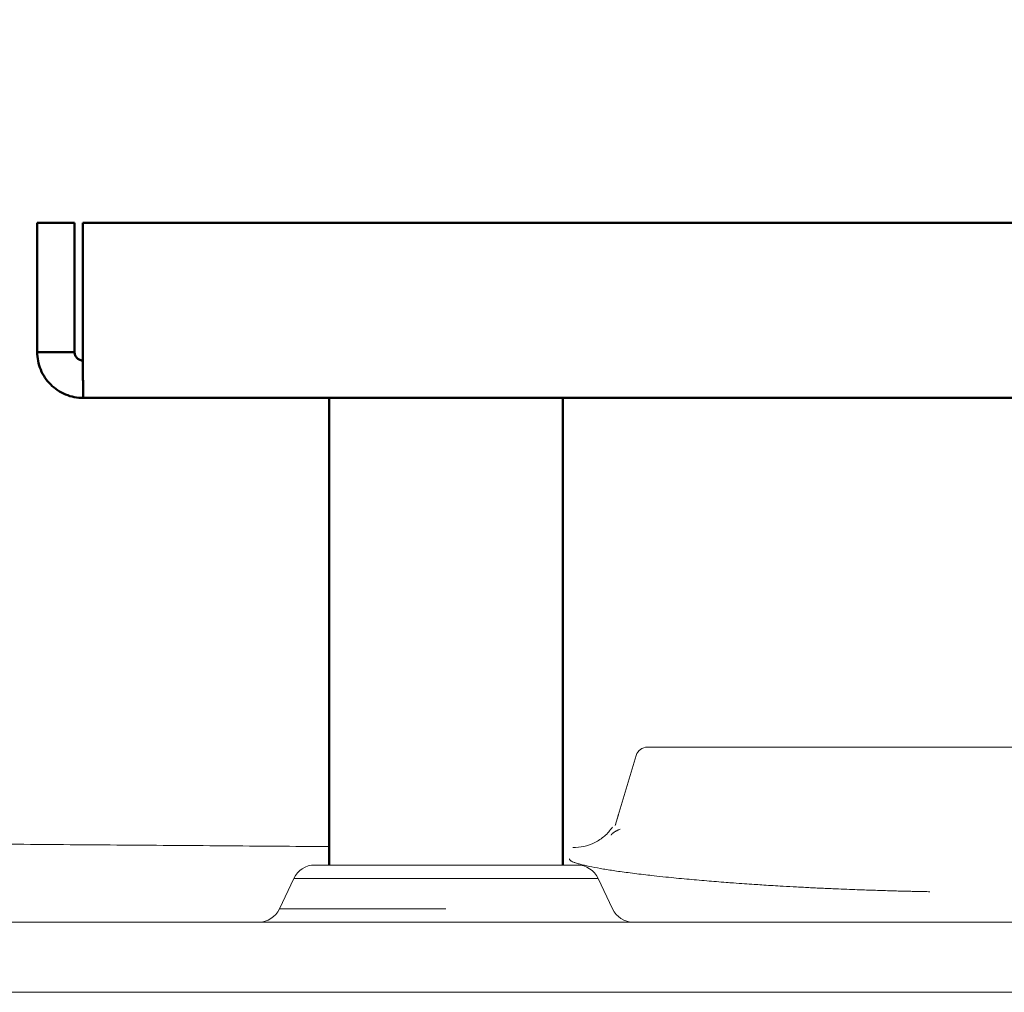
# Model space of a CAD drawing. Units: millimetres. Extents: x 216 to 933, y 111 to 764.
# Drawn here: x 710 to 752, y 251 to 293 of the extents above; entities that cross this region are included whole.
import ezdxf

# ---------------------------------------------------------------- set-up
doc = ezdxf.new("R2010")
doc.units = ezdxf.units.MM
doc.layers.add('1', color=7, linetype='Continuous', true_color=0xffffff)
doc.styles.add('kanji', font='simplex.shx', dxfattribs={"bigfont": 'bigfont.shx'})
doc.dimstyles.get("Standard").update_dxf_attribs({"dimtxt": 0.18, "dimasz": 0.18, "dimexe": 0.18, "dimexo": 0.0625, "dimgap": 0.09, "dimtad": 0, "dimtih": 1, "dimtoh": 1, "dimdec": 4, "dimzin": 0, "dimdsep": 46, "dimtxsty": 'Standard', "dimcen": 0.09, "dimadec": 0, "dimazin": 0, "dimtfac": 1, "dimtdec": 4, "dimtofl": 0, "dimtmove": 0, "dimatfit": 3, "dimfxl": 1, "dimtolj": 1, "dimtzin": 0, "dimarcsym": 0})

# ---------------------------------------------------------------- blocks, each defined once
blk = doc.blocks.new('_U16')
at = {"layer": '1', "color": 18, "lineweight": 25}
for p, q in [((805.785226, 328.935377), (805.785226, 139.217668)), ((636.827674, 219.263375), (636.827674, 139.217668)), ((636.827674, 142.217668), (639.827671, 143.021515)), ((805.785226, 142.217668), (802.785224, 143.021515)), ((805.785226, 142.217668), (636.827674, 142.217668)), ((636.827674, 142.217668), (639.827677, 141.41382)), ((805.785226, 142.217668), (802.785229, 141.41382))]:
    blk.add_line(p, q, dxfattribs=at)
at = {"layer": '1', "color": 18, "linetype": 'Continuous', "lineweight": 13, "insert": (708.155054, 142.022251), "char_height": 7, "attachment_point": 7, "line_spacing_factor": 0.903614, "style": 'kanji'}
blk.add_mtext('\\W0.8212;337.9', dxfattribs=at)
blk = doc.blocks.new('_Open')
at = {"color": 0, "linetype": 'ByBlock', "lineweight": -2}
for p, q in [((-1, 0.166667), (0, 0)), ((-1, -0.166667), (0, 0)), ((0, 0), (-1, 0))]:
    blk.add_line(p, q, dxfattribs=at)

msp = doc.modelspace()

# ---------------------------------------------------------------- linework, layer by layer
at = {"layer": '1', "color": 155, "linetype": 'Continuous', "lineweight": 50}
for p, q in [((712.3852, 284.3854), (710.7852, 284.3854)), ((710.7852, 278.8537), (710.7852, 284.3854)), ((712.3852, 278.8537), (712.3852, 284.3854)), ((712.7388, 284.3854), (898.8317, 284.3854)), ((712.7388, 278.8537), (712.7388, 284.3854)), ((710.7852, 278.8537), (712.3852, 278.8537)), ((898.8169, 276.8854), (712.7535, 276.8854)), ((723.2852, 276.8854), (723.2852, 256.8854)), ((733.2852, 256.8854), (733.2852, 276.8854))]:
    msp.add_line(p, q, dxfattribs=at)
at = {"layer": '1', "color": 155, "linetype": 'Continuous', "lineweight": 18}
for p, q in [((736.9075, 261.9354), (749.0352, 261.9354)), ((736.9075, 261.9354), (749.0352, 261.9354)), ((749.0352, 261.9354), (782.2309, 261.9354)), ((749.0352, 261.9354), (782.2309, 261.9354)), ((736.4285, 261.5788), (735.529, 258.5745)), ((736.4285, 261.5788), (735.529, 258.5745)), ((727.8302, 256.8854), (722.6723, 256.8854)), ((727.8302, 256.8854), (722.6723, 256.8854)), ((728.2852, 256.8854), (727.8302, 256.8854)), ((728.2852, 256.8854), (727.8302, 256.8854)), ((733.8982, 256.8854), (728.2852, 256.8854)), ((733.8982, 256.8854), (728.2852, 256.8854)), ((721.766, 256.308), (721.162, 255.0128)), ((721.766, 256.308), (721.162, 255.0128)), ((721.766, 256.308), (727.7567, 256.308)), ((721.766, 256.308), (727.7567, 256.308)), ((728.2852, 256.308), (727.7567, 256.308)), ((728.2852, 256.308), (727.7567, 256.308)), ((734.8045, 256.308), (728.2852, 256.308)), ((734.8045, 256.308), (728.2852, 256.308)), ((735.4084, 255.0128), (734.8045, 256.308)), ((735.4084, 255.0128), (734.8045, 256.308)), ((721.162, 255.0128), (727.7078, 255.0128)), ((721.162, 255.0128), (727.7078, 255.0128)), ((727.7078, 255.0128), (728.2852, 255.0128)), ((727.7078, 255.0128), (728.2852, 255.0128)), ((680.1123, 254.4354), (917.7852, 254.4354)), ((680.1123, 254.4354), (917.7852, 254.4354))]:
    msp.add_line(p, q, dxfattribs=at)
for centre, radius, start, end in [((736.9075, 261.4354), 0.5, 90, 163.33224), ((736.9075, 261.4354), 0.5, 90, 163.33224), ((722.6723, 255.8854), 1, 90, 154.99929), ((722.6723, 255.8854), 1, 90, 154.99929), ((733.8982, 255.8854), 1, 25.00071, 90), ((733.8982, 255.8854), 1, 25.00071, 90), ((720.2557, 255.4354), 1, 270, 335.00142), ((720.2557, 255.4354), 1, 270, 335.00142), ((736.3148, 255.4354), 1, 204.99963, 270), ((736.3148, 255.4354), 1, 204.99963, 270)]:
    msp.add_arc(centre, radius, start, end, dxfattribs=at)
at = {"layer": '1', "color": 155, "linetype": 'Continuous', "lineweight": 50}
for points, knots in [([(710.7852, 278.8537), (710.7852, 278.596), (710.8365, 278.3385), (711.0337, 277.8624), (711.1795, 277.6441), (711.5439, 277.2797), (711.7623, 277.1338), (712.2383, 276.9366), (712.4958, 276.8854), (712.7535, 276.8854)], [0, 0, 0, 0, 0.25, 0.25, 0.5, 0.5, 0.75, 0.75, 1, 1, 1, 1]), ([(712.3852, 278.8537), (712.3852, 278.8296), (712.3876, 278.8055), (712.397, 278.7582), (712.404, 278.735), (712.4225, 278.6905), (712.4339, 278.6691), (712.4607, 278.629), (712.4761, 278.6103), (712.5101, 278.5762), (712.5289, 278.5608), (712.569, 278.5341), (712.5903, 278.5226), (712.6349, 278.5042), (712.658, 278.4972), (712.7053, 278.4878), (712.7294, 278.4854), (712.7535, 278.4854)], [0, 0, 0, 0, 0.125, 0.125, 0.25, 0.25, 0.375, 0.375, 0.5, 0.5, 0.625, 0.625, 0.75, 0.75, 0.875, 0.875, 1, 1, 1, 1]), ([(712.7535, 276.8854), (712.7523, 276.8854), (712.7511, 276.9366), (712.7486, 277.1338), (712.7474, 277.2797), (712.7449, 277.6441), (712.7437, 277.8624), (712.7412, 278.3385), (712.74, 278.596), (712.7388, 278.8537)], [0, 0, 0, 0, 0.25, 0.25, 0.5, 0.5, 0.75, 0.75, 1, 1, 1, 1])]:
    msp.add_open_spline(points, degree=3, knots=knots, dxfattribs=at)
at = {"layer": '1', "color": 155, "linetype": 'Continuous', "lineweight": 18}
for points, knots in [([(735.529, 258.5745), (735.5369, 258.601), (735.5526, 258.6535), (735.5746, 258.7268), (735.5949, 258.7947), (735.6132, 258.8558), (735.6293, 258.9096), (735.6431, 258.9556), (735.6545, 258.9937), (735.6634, 259.0235), (735.6698, 259.045), (735.6737, 259.058), (735.6746, 259.0609), (735.6746, 259.0609), (735.6746, 259.0609)], [0, 0, 0, 0, 0.0819682, 0.1693801, 0.2582322, 0.3483779, 0.4396384, 0.5317405, 0.624412, 0.7176561, 0.8114194, 0.9054246, 0.999398, 1, 1, 1, 1]), ([(735.529, 258.5745), (735.5369, 258.601), (735.5526, 258.6535), (735.5746, 258.7268), (735.5949, 258.7947), (735.6132, 258.8558), (735.6293, 258.9096), (735.6431, 258.9556), (735.6545, 258.9937), (735.6634, 259.0235), (735.6698, 259.045), (735.6737, 259.058), (735.6746, 259.0609), (735.6746, 259.0609), (735.6746, 259.0609)], [0, 0, 0, 0, 0.0819682, 0.1693801, 0.2582322, 0.3483779, 0.4396384, 0.5317405, 0.624412, 0.7176561, 0.8114194, 0.9054246, 0.999398, 1, 1, 1, 1]), ([(735.4076, 258.5026), (735.3103, 258.3621), (735.0883, 258.1122), (734.6668, 257.8285), (734.1975, 257.6632), (733.878, 257.6321), (733.7177, 257.6348)], [0, 0, 0, 0, 0.2537651, 0.5102278, 0.7613392, 1, 1, 1, 1]), ([(735.4076, 258.5026), (735.3103, 258.3621), (735.0883, 258.1122), (734.6668, 257.8285), (734.1975, 257.6632), (733.878, 257.6321), (733.7177, 257.6348)], [0, 0, 0, 0, 0.2537651, 0.5102278, 0.7613392, 1, 1, 1, 1]), ([(733.5867, 257.1514), (733.585, 257.1496), (733.5813, 257.1459), (733.5778, 257.1402), (733.5757, 257.1341), (733.5753, 257.1276), (733.5771, 257.1186), (733.5851, 257.1051), (733.6037, 257.0871), (733.6308, 257.0681), (733.6746, 257.0423), (733.7444, 257.0089), (733.8633, 256.9657), (734.0211, 256.9206), (734.2092, 256.8745), (734.4862, 256.8135), (734.8012, 256.7525), (735.1537, 256.6922), (735.4352, 256.6481), (735.7444, 256.6039), (736.0836, 256.559), (736.4517, 256.513), (736.8223, 256.4687), (737.2369, 256.4212), (737.6687, 256.3744), (738.1372, 256.3266), (738.7116, 256.2713), (739.2875, 256.2205), (739.8605, 256.1735), (740.2435, 256.1435), (740.644, 256.1135), (741.0432, 256.0851), (741.4457, 256.0578), (741.9508, 256.025), (742.5045, 255.9911), (743.1567, 255.9544), (743.6423, 255.929), (744.0341, 255.9091), (744.3114, 255.8955), (744.5794, 255.8829), (744.9168, 255.868), (745.3164, 255.8517), (745.7695, 255.8349), (746.1871, 255.8198), (746.5724, 255.8062), (746.9305, 255.7942), (747.2616, 255.7839), (747.5697, 255.7753), (747.8549, 255.7683), (748.1207, 255.762), (748.3384, 255.7567), (748.4957, 255.7531), (748.6195, 255.7503), (748.7404, 255.7479), (748.874, 255.7455), (748.9592, 255.7444), (748.9999, 255.7439)], [0, 0, 0, 0, 0.004289, 0.008798, 0.0135273, 0.0184768, 0.0236466, 0.0342473, 0.0486431, 0.0633188, 0.0752408, 0.1032324, 0.1320548, 0.161188, 0.1901814, 0.2185853, 0.2727149, 0.2983746, 0.3235479, 0.3487401, 0.3743362, 0.4006285, 0.4276496, 0.4501982, 0.4819877, 0.5083375, 0.5335445, 0.5799685, 0.6009326, 0.6219069, 0.6376412, 0.6599304, 0.6794448, 0.6945137, 0.7302595, 0.7549462, 0.781491, 0.7939772, 0.8059612, 0.8174095, 0.8284157, 0.8489541, 0.8677734, 0.8850731, 0.9010153, 0.9157197, 0.9294768, 0.9418911, 0.9535839, 0.9644234, 0.9744425, 0.9802483, 0.9836767, 0.9895805, 0.9950208, 1, 1, 1, 1]), ([(733.5867, 257.1514), (733.585, 257.1496), (733.5813, 257.1459), (733.5778, 257.1402), (733.5757, 257.1341), (733.5753, 257.1276), (733.5771, 257.1186), (733.5851, 257.1051), (733.6037, 257.0871), (733.6308, 257.0681), (733.6746, 257.0423), (733.7444, 257.0089), (733.8633, 256.9657), (734.0211, 256.9206), (734.2092, 256.8745), (734.4862, 256.8135), (734.8012, 256.7525), (735.1537, 256.6922), (735.4352, 256.6481), (735.7444, 256.6039), (736.0836, 256.559), (736.4517, 256.513), (736.8223, 256.4687), (737.2369, 256.4212), (737.6687, 256.3744), (738.1372, 256.3266), (738.7116, 256.2713), (739.2875, 256.2205), (739.8605, 256.1735), (740.2435, 256.1435), (740.644, 256.1135), (741.0432, 256.0851), (741.4457, 256.0578), (741.9508, 256.025), (742.5045, 255.9911), (743.1567, 255.9544), (743.6423, 255.929), (744.0341, 255.9091), (744.3114, 255.8955), (744.5794, 255.8829), (744.9168, 255.868), (745.3164, 255.8517), (745.7695, 255.8349), (746.1871, 255.8198), (746.5724, 255.8062), (746.9305, 255.7942), (747.2616, 255.7839), (747.5697, 255.7753), (747.8549, 255.7683), (748.1207, 255.762), (748.3384, 255.7567), (748.4957, 255.7531), (748.6195, 255.7503), (748.7404, 255.7479), (748.874, 255.7455), (748.9592, 255.7444), (748.9999, 255.7439)], [0, 0, 0, 0, 0.004289, 0.008798, 0.0135273, 0.0184768, 0.0236466, 0.0342473, 0.0486431, 0.0633188, 0.0752408, 0.1032324, 0.1320548, 0.161188, 0.1901814, 0.2185853, 0.2727149, 0.2983746, 0.3235479, 0.3487401, 0.3743362, 0.4006285, 0.4276496, 0.4501982, 0.4819877, 0.5083375, 0.5335445, 0.5799685, 0.6009326, 0.6219069, 0.6376412, 0.6599304, 0.6794448, 0.6945137, 0.7302595, 0.7549462, 0.781491, 0.7939772, 0.8059612, 0.8174095, 0.8284157, 0.8489541, 0.8677734, 0.8850731, 0.9010153, 0.9157197, 0.9294768, 0.9418911, 0.9535839, 0.9644234, 0.9744425, 0.9802483, 0.9836767, 0.9895805, 0.9950208, 1, 1, 1, 1]), ([(731.744, 254.4354), (736.5578, 254.4354), (745.8705, 254.4354), (757.9756, 254.4354), (771.0206, 254.4354), (781.997, 254.4354), (792.2099, 254.4354), (798.5542, 254.4354), (801.398, 254.4354)], [0, 0, 0, 0, 0.1687216, 0.3374433, 0.5061649, 0.6748866, 0.8436082, 1, 1, 1, 1])]:
    msp.add_open_spline(points, degree=3, knots=knots, dxfattribs=at)
for points, degree in [([(735.7387, 258.417), (735.4334, 258.2978), (735.3563, 258.1705)], 2), ([(735.7387, 258.417), (735.4334, 258.2978), (735.3563, 258.1705)], 2), ([(723.2847, 257.6752), (705.0963, 257.8104)], 1), ([(723.2847, 257.6752), (705.0963, 257.8104)], 1), ([(693.2753, 251.4356), (917.7853, 251.4354)], 1), ([(693.2753, 251.4356), (917.7853, 251.4354)], 1)]:
    msp.add_open_spline(points, degree=degree, dxfattribs=at)

# ---------------------------------------------------------------- dimensions: what is measured, and where the dimension line sits
at = {"layer": '1', "color": 18, "linetype": 'Continuous', "lineweight": 13}
dim = msp.add_linear_dim(base=(636.8277, 142.2177), p1=(805.7852, 334.7354), p2=(636.8277, 220.0634), dimstyle='Standard', override={"dimtxt": 7, "dimasz": 3, "dimexe": 3, "dimexo": 0.8, "dimgap": 1.75, "dimtad": 1, "dimtih": 1, "dimtoh": 0, "dimdec": 1, "dimlfac": 2, "dimzin": 8, "dimdsep": 46, "dimlunit": 2, "dimtxsty": 'kanji', "dimblk1": 'Open', "dimblk2": 'Open', "dimsah": 1, "dimse1": 0, "dimse2": 0, "dimsd1": 0, "dimsd2": 0, "dimclrd": 18, "dimclre": 18, "dimclrt": 18, "dimtol": 0, "dimtm": -0.1, "dimtfac": 0.274286, "dimtdec": 2, "dimtofl": 1, "dimtmove": 0, "dimtzin": 8, "dimlwd": 25, "dimlwe": 25}, dxfattribs=at)
dim.commit()
dim.dimension.update_dxf_attribs({"geometry": '_U16', "text_midpoint": (721.3065, 142.2177), "dimtype": 160})

doc.saveas('drawing.dxf')
